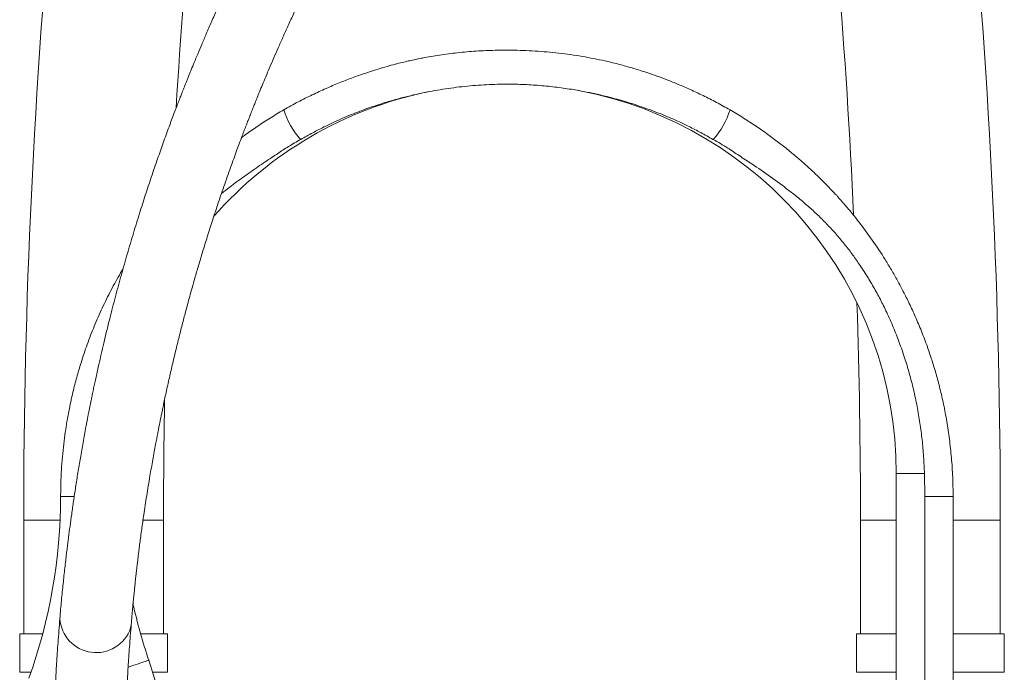
# Model space of a CAD drawing. Units: millimetres. Extents: x -328 to 694, y -407 to 527.
# Drawn here: x 598 to 685, y -144 to -86 of the extents above; entities that cross this region are included whole.
import ezdxf

# ---------------------------------------------------------------- set-up
doc = ezdxf.new("R2010")
doc.units = ezdxf.units.MM

msp = doc.modelspace()

# ---------------------------------------------------------------- linework, layer by layer
at = {"color": 7, "linetype": 'Continuous', "lineweight": 18}
for p, q in [((675.449, -126.075), (675.449, -146.075)), ((677.949, -128.075), (677.922, -126.075)), ((677.949, -146.075), (677.949, -128.075)), ((680.449, -146.075), (680.449, -128.075)), ((598.699, -130.175), (598.699, -140.175)), ((610.999, -140.175), (610.999, -130.175)), ((672.299, -130.175), (672.299, -140.175)), ((684.599, -140.175), (684.599, -130.175)), ((598.349, -140.175), (598.349, -143.552)), ((598.349, -140.175), (600.374, -140.175)), ((608.991, -140.175), (611.349, -140.175)), ((611.349, -143.552), (611.349, -140.175)), ((671.949, -140.175), (671.949, -143.552)), ((671.949, -140.175), (675.449, -140.175)), ((680.449, -140.175), (684.949, -140.175)), ((684.949, -143.552), (684.949, -140.175))]:
    msp.add_line(p, q, dxfattribs=at)
at = {"color": 8, "linetype": 'Continuous', "lineweight": 18}
for p, q in [((677.922, -126.075), (675.449, -126.075)), ((603.145, -128.075), (601.949, -128.075)), ((677.949, -128.075), (680.449, -128.075)), ((598.699, -130.175), (601.902, -130.175)), ((609.202, -130.175), (610.999, -130.175)), ((672.299, -130.175), (675.449, -130.175)), ((680.449, -130.175), (684.599, -130.175)), ((598.349, -143.552), (599.344, -143.552)), ((610.043, -143.552), (611.349, -143.552)), ((671.949, -143.552), (675.449, -143.552)), ((680.449, -143.552), (684.949, -143.552))]:
    msp.add_line(p, q, dxfattribs=at)
at = {"color": 7, "linetype": 'Continuous', "lineweight": 18, "flags": 128}
for points in [[(623.074, -96.682), (623.069, -96.683), (623.05, -96.678)], [(659.324, -96.682), (659.333, -96.683), (659.351, -96.677)], [(608.108, -139.663), (608.154, -139.389), (608.158, -139.346)]]:
    msp.add_lwpolyline(points, dxfattribs=at)
at = {"color": 8, "linetype": 'Continuous', "lineweight": 18, "flags": 128}
for points in [[(609.703, -142.493), (609.702, -142.493), (609.677, -142.502), (609.619, -142.521), (609.53, -142.55), (609.411, -142.589), (609.266, -142.637), (609.098, -142.693), (608.911, -142.755), (608.708, -142.822), (608.496, -142.892), (608.279, -142.964)], [(608.279, -142.964), (608.061, -143.036), (607.885, -143.095)]]:
    msp.add_lwpolyline(points, dxfattribs=at)
at = {"color": 7, "linetype": 'Continuous', "lineweight": 18}
for centre, radius, start, end in [((1204.849, -130.175), 606.15, 169.177081, 180), ((78.449, -130.175), 606.15, 0, 10.822919), ((1204.849, -130.175), 593.85, 169.177081, 176.498594), ((78.449, -130.175), 593.85, 2.590637, 10.822919), ((641.171, -126.075), 34.278, 101.69199, 138.74903), ((641.171, -126.075), 34.278, 0, 79.34723), ((78.449, -130.175), 593.85, 0, 1.843335), ((1204.849, -130.175), 593.85, 178.971631, 180), ((554.664, -128.075), 47.285, 340.23175, 0), ((662.981, -124.854), 56.122, 193.04152, 198.31849), ((605.079, -138.617), 3.205, 183.57636, 340.96161), ((553.577, -161.075), 59.122, 0, 18.31849)]:
    msp.add_arc(centre, radius, start, end, dxfattribs=at)
at = {"color": 8, "linetype": 'Continuous', "lineweight": 18}
for centre, radius, start, end in [((628.184, -92.04), 6.918, 197.17598, 222.09587), ((654.207, -92.04), 6.926, 317.96696, 342.83486)]:
    msp.add_arc(centre, radius, start, end, dxfattribs=at)
at = {"color": 7, "linetype": 'Continuous', "lineweight": 18}
for points, knots in [([(620.083, -76.198), (619.786, -76.771), (619.207, -77.889), (618.39, -79.527), (617.636, -81.074), (616.947, -82.528), (616.318, -83.885), (615.749, -85.141), (615.236, -86.296), (614.778, -87.348), (614.372, -88.296), (614.016, -89.141), (613.709, -89.882), (613.464, -90.478), (613.275, -90.944), (613.132, -91.299), (613.013, -91.597), (612.916, -91.84), (612.842, -92.027), (612.779, -92.185), (612.714, -92.351), (612.623, -92.582), (612.499, -92.899), (612.34, -93.309), (612.15, -93.803), (611.937, -94.363), (611.712, -94.961), (611.386, -95.84), (610.972, -96.98), (610.45, -98.458), (609.924, -99.995), (609.395, -101.595), (608.87, -103.237), (608.343, -104.95), (607.809, -106.754), (607.283, -108.61), (606.766, -110.515), (606.339, -112.167), (606.001, -113.531), (605.749, -114.575), (605.52, -115.552), (605.313, -116.463), (605.144, -117.22), (605.01, -117.838), (604.905, -118.33), (604.806, -118.794), (604.716, -119.229), (604.636, -119.618), (604.574, -119.926), (604.528, -120.152), (604.496, -120.313), (604.465, -120.47), (604.428, -120.657), (604.38, -120.901), (604.321, -121.203), (604.252, -121.563), (604.115, -122.285), (603.92, -123.343), (603.685, -124.688), (603.467, -126), (603.268, -127.265), (603.085, -128.477), (602.922, -129.617), (602.776, -130.681), (602.667, -131.504), (602.587, -132.135), (602.526, -132.622), (602.461, -133.161), (602.39, -133.754), (602.317, -134.396), (602.242, -135.07), (602.167, -135.772), (602.094, -136.496), (602.02, -137.25), (601.948, -138.033), (601.903, -138.551), (601.88, -138.817)], [0, 0, 0, 0, 0.024561, 0.047838, 0.069779, 0.090344, 0.109504, 0.127239, 0.143535, 0.158382, 0.171776, 0.183714, 0.194195, 0.20322, 0.209039, 0.214067, 0.218304, 0.221752, 0.224412, 0.226302, 0.228467, 0.231498, 0.236146, 0.241981, 0.249, 0.257203, 0.265927, 0.274605, 0.294877, 0.314893, 0.338392, 0.361536, 0.384689, 0.410461, 0.43727, 0.465116, 0.494001, 0.523931, 0.541141, 0.557467, 0.572855, 0.587308, 0.600824, 0.609166, 0.617107, 0.624646, 0.631784, 0.638355, 0.643745, 0.646974, 0.649507, 0.651695, 0.654763, 0.658818, 0.663859, 0.669886, 0.676896, 0.700263, 0.723724, 0.746431, 0.769189, 0.791266, 0.812306, 0.832308, 0.851273, 0.859639, 0.869104, 0.879719, 0.891482, 0.904391, 0.918442, 0.932735, 0.948039, 0.964352, 0.981673, 1, 1, 1, 1]), ([(608.158, -139.346), (608.179, -139.103), (608.219, -138.638), (608.28, -137.961), (608.338, -137.342), (608.392, -136.78), (608.441, -136.301), (608.482, -135.901), (608.517, -135.573), (608.547, -135.29), (608.573, -135.052), (608.595, -134.859), (608.611, -134.707), (608.624, -134.594), (608.635, -134.499), (608.646, -134.406), (608.658, -134.298), (608.672, -134.174), (608.689, -134.034), (608.713, -133.826), (608.747, -133.537), (608.794, -133.153), (608.85, -132.701), (608.917, -132.177), (608.994, -131.591), (609.078, -130.972), (609.167, -130.337), (609.309, -129.363), (609.514, -128.022), (609.742, -126.637), (609.927, -125.57), (610.053, -124.86), (610.179, -124.171), (610.293, -123.557), (610.394, -123.024), (610.482, -122.57), (610.562, -122.162), (610.632, -121.807), (610.69, -121.517), (610.741, -121.266), (610.794, -121.006), (610.859, -120.685), (610.942, -120.288), (611.042, -119.809), (611.162, -119.247), (611.298, -118.623), (611.442, -117.972), (611.588, -117.325), (611.734, -116.69), (611.88, -116.068), (612.078, -115.237), (612.329, -114.211), (612.633, -113.008), (612.893, -112.011), (613.115, -111.185), (613.306, -110.481), (613.52, -109.71), (613.777, -108.804), (614.084, -107.75), (614.447, -106.536), (614.855, -105.214), (615.312, -103.78), (615.821, -102.236), (616.282, -100.885), (616.67, -99.777), (616.957, -98.973), (617.228, -98.223), (617.479, -97.541), (617.708, -96.926), (617.915, -96.378), (618.105, -95.877), (618.276, -95.432), (618.424, -95.05), (618.54, -94.752), (618.634, -94.513), (618.72, -94.294), (618.812, -94.062), (618.923, -93.783), (619.063, -93.432), (619.24, -92.993), (619.454, -92.465), (619.708, -91.849), (620.001, -91.143), (620.337, -90.349), (620.702, -89.5), (621.094, -88.603), (621.512, -87.662), (621.971, -86.648), (622.473, -85.561), (623.018, -84.407), (623.607, -83.186), (624.242, -81.898), (624.93, -80.534), (625.415, -79.6), (625.665, -79.12)], [0, 0, 0, 0, 0.017005, 0.03255, 0.046635, 0.059262, 0.070432, 0.07863, 0.085819, 0.091999, 0.097173, 0.10134, 0.104501, 0.106938, 0.108587, 0.11054, 0.112821, 0.115428, 0.118361, 0.12162, 0.128441, 0.136356, 0.145363, 0.156223, 0.168272, 0.180676, 0.193167, 0.205745, 0.237576, 0.269977, 0.282867, 0.295853, 0.308341, 0.319691, 0.328428, 0.336344, 0.343439, 0.349694, 0.354746, 0.358459, 0.362655, 0.368142, 0.37492, 0.382989, 0.392553, 0.403395, 0.414378, 0.425096, 0.435548, 0.445733, 0.455653, 0.476167, 0.495436, 0.51346, 0.523609, 0.534559, 0.546604, 0.559742, 0.576805, 0.595412, 0.615561, 0.637251, 0.660477, 0.685234, 0.697834, 0.709947, 0.721049, 0.731142, 0.740226, 0.748303, 0.755374, 0.762352, 0.767963, 0.77221, 0.775459, 0.778503, 0.781813, 0.785659, 0.790803, 0.797243, 0.804979, 0.814009, 0.824334, 0.835952, 0.848865, 0.861538, 0.875257, 0.890029, 0.905863, 0.92277, 0.940438, 0.959179, 0.979021, 1, 1, 1, 1]), ([(660.824, -94.084), (660.426, -93.86), (659.646, -93.421), (658.477, -92.832), (657.358, -92.307), (656.301, -91.849), (655.32, -91.454), (654.423, -91.118), (653.635, -90.844), (652.952, -90.621), (652.353, -90.438), (651.786, -90.273), (651.223, -90.119), (650.654, -89.974), (649.61, -89.723), (648.071, -89.411), (646.022, -89.107), (643.942, -88.909), (641.989, -88.824), (640.174, -88.83), (638.506, -88.905), (636.869, -89.048), (635.292, -89.253), (634.103, -89.457), (633.279, -89.622), (632.78, -89.728), (632.253, -89.849), (631.667, -89.991), (631.002, -90.166), (630.258, -90.376), (629.436, -90.627), (628.521, -90.93), (627.516, -91.291), (626.424, -91.717), (625.269, -92.207), (624.062, -92.764), (622.818, -93.385), (621.993, -93.848), (621.574, -94.084)], [0, 0, 0, 0, 0.033395, 0.065433, 0.095678, 0.123811, 0.149616, 0.172953, 0.193753, 0.210586, 0.225359, 0.239495, 0.2537, 0.26798, 0.282339, 0.331971, 0.382503, 0.433285, 0.484193, 0.524899, 0.565507, 0.605895, 0.644663, 0.681405, 0.693798, 0.705953, 0.718608, 0.733259, 0.749969, 0.768765, 0.789682, 0.81273, 0.839117, 0.867706, 0.898345, 0.93082, 0.964834, 1, 1, 1, 1]), ([(623.074, -96.682), (623.421, -96.485), (624.09, -96.106), (625.079, -95.597), (626.006, -95.151), (626.874, -94.764), (627.683, -94.428), (628.434, -94.137), (629.125, -93.887), (629.764, -93.67), (630.349, -93.484), (630.894, -93.319), (631.414, -93.171), (631.932, -93.031), (632.457, -92.898), (633.425, -92.666), (634.856, -92.373), (636.759, -92.084), (638.684, -91.895), (640.486, -91.816), (642.157, -91.824), (643.697, -91.899), (645.212, -92.038), (646.674, -92.235), (647.799, -92.431), (648.607, -92.594), (649.142, -92.711), (649.721, -92.845), (650.377, -93.009), (651.124, -93.211), (651.958, -93.457), (652.803, -93.729), (653.644, -94.022), (654.471, -94.333), (655.346, -94.689), (656.27, -95.095), (657.245, -95.56), (658.273, -96.087), (658.965, -96.479), (659.324, -96.682)], [0, 0, 0, 0, 0.031654, 0.060951, 0.088058, 0.113104, 0.136189, 0.157384, 0.176741, 0.19429, 0.210752, 0.225294, 0.239292, 0.253423, 0.267686, 0.282078, 0.33206, 0.382997, 0.43391, 0.484662, 0.525199, 0.565734, 0.606215, 0.645199, 0.68216, 0.696362, 0.710233, 0.725442, 0.743254, 0.763648, 0.786591, 0.812038, 0.833758, 0.857024, 0.881901, 0.908484, 0.936906, 0.967338, 1, 1, 1, 1]), ([(621.574, -94.084), (621.171, -94.322), (620.384, -94.788), (619.269, -95.521), (618.433, -96.099), (617.978, -96.44), (617.858, -96.53)], [0, 0, 0, 0, 0.316056, 0.616663, 0.899123, 1, 1, 1, 1]), ([(680.449, -128.075), (680.441, -127.504), (680.426, -126.37), (680.309, -124.691), (680.134, -123.061), (679.902, -121.497), (679.623, -120.017), (679.306, -118.627), (678.959, -117.325), (678.587, -116.1), (678.161, -114.844), (677.679, -113.572), (677.143, -112.299), (676.609, -111.139), (676.082, -110.083), (675.558, -109.1), (675.024, -108.162), (674.3, -106.965), (673.359, -105.54), (672.433, -104.284), (671.765, -103.44), (671.399, -102.993), (671.074, -102.607), (670.81, -102.301), (670.623, -102.088), (670.502, -101.953), (670.414, -101.854), (670.3, -101.727), (670.122, -101.532), (669.864, -101.254), (669.526, -100.897), (669.102, -100.463), (668.611, -99.977), (668.055, -99.447), (667.436, -98.881), (666.734, -98.268), (665.947, -97.613), (665.078, -96.928), (664.13, -96.221), (663.103, -95.504), (661.998, -94.779), (661.221, -94.319), (660.824, -94.084)], [0, 0, 0, 0, 0.041667, 0.082707, 0.122677, 0.161223, 0.198063, 0.232477, 0.265207, 0.296318, 0.325863, 0.361958, 0.395531, 0.426578, 0.455072, 0.481642, 0.507856, 0.533773, 0.583673, 0.632426, 0.64753, 0.662197, 0.674584, 0.684411, 0.691674, 0.695274, 0.69763, 0.701313, 0.707751, 0.716951, 0.728919, 0.74367, 0.761222, 0.77935, 0.799768, 0.82247, 0.847423, 0.874567, 0.903268, 0.933863, 0.96618, 1, 1, 1, 1]), ([(620.629, -98.208), (620.76, -98.117), (621.206, -97.806), (622.011, -97.292), (622.696, -96.888), (623.05, -96.678)], [0, 0, 0, 0, 0.167142, 0.56893, 1, 1, 1, 1]), ([(659.351, -96.677), (659.777, -96.927), (660.55, -97.382), (661.295, -97.882), (661.629, -98.107)], [0, 0, 0, 0, 0.550615, 1, 1, 1, 1]), ([(620.627, -98.205), (620.607, -98.218), (620.157, -98.507), (619.296, -99.095), (618.046, -99.972), (616.975, -100.751), (616.334, -101.257), (616.094, -101.447)], [0, 0, 0, 0, 0.013148, 0.287067, 0.560989, 0.835491, 1, 1, 1, 1]), ([(677.922, -126.075), (677.904, -125.58), (677.866, -124.589), (677.731, -123.107), (677.541, -121.632), (677.288, -120.162), (676.975, -118.701), (676.607, -117.274), (676.188, -115.885), (675.719, -114.534), (675.194, -113.2), (674.636, -111.942), (674.054, -110.762), (673.453, -109.656), (672.807, -108.574), (672.142, -107.562), (671.467, -106.623), (670.787, -105.752), (670.069, -104.908), (669.316, -104.095), (668.531, -103.317), (667.716, -102.571), (666.872, -101.854), (665.769, -100.976), (664.391, -99.962), (662.929, -98.95), (661.996, -98.348), (661.627, -98.11)], [0, 0, 0, 0, 0.043825, 0.087725, 0.131589, 0.175452, 0.219613, 0.263775, 0.305848, 0.347921, 0.390281, 0.432641, 0.469654, 0.506665, 0.543925, 0.581182, 0.613699, 0.646216, 0.678954, 0.711693, 0.744213, 0.776733, 0.809452, 0.842174, 0.901577, 0.961067, 1, 1, 1, 1]), ([(607.44, -108.07), (607.369, -108.187), (606.995, -108.805), (606.374, -109.95), (605.599, -111.509), (604.901, -113.094), (604.278, -114.699), (603.84, -115.997), (603.546, -116.97), (603.363, -117.614), (603.192, -118.258), (603.03, -118.913), (602.87, -119.617), (602.706, -120.406), (602.544, -121.276), (602.391, -122.22), (602.252, -123.232), (602.129, -124.331), (602.031, -125.512), (601.963, -126.77), (601.954, -127.633), (601.949, -128.075)], [0, 0, 0, 0, 0.019515, 0.103301, 0.185888, 0.268308, 0.350626, 0.431854, 0.463966, 0.49587, 0.527575, 0.559086, 0.592307, 0.630683, 0.674264, 0.718725, 0.767401, 0.820137, 0.876703, 0.936793, 1, 1, 1, 1]), ([(601.879, -138.833), (601.851, -139.191), (601.798, -139.883), (601.722, -140.893), (601.654, -141.844), (601.596, -142.737), (601.547, -143.572), (601.509, -144.299), (601.481, -144.923), (601.46, -145.446), (601.442, -145.926), (601.428, -146.359), (601.416, -146.75), (601.403, -147.186), (601.39, -147.692), (601.376, -148.288), (601.362, -148.912), (601.35, -149.545), (601.338, -150.185), (601.328, -150.808), (601.32, -151.28), (601.315, -151.596), (601.312, -151.779), (601.309, -151.998), (601.305, -152.286), (601.301, -152.509), (601.299, -152.635)], [0, 0, 0, 0, 0.087062, 0.168276, 0.243611, 0.313053, 0.376608, 0.434287, 0.475495, 0.513091, 0.547078, 0.577455, 0.604222, 0.628864, 0.667791, 0.708396, 0.750687, 0.794409, 0.836365, 0.879358, 0.91908, 0.930926, 0.942468, 0.955626, 0.974747, 1, 1, 1, 1]), ([(607.599, -152.679), (607.601, -152.54), (607.604, -152.288), (607.609, -151.949), (607.613, -151.684), (607.616, -151.47), (607.619, -151.281), (607.622, -151.092), (607.627, -150.782), (607.634, -150.356), (607.642, -149.891), (607.649, -149.507), (607.656, -149.203), (607.662, -148.906), (607.668, -148.61), (607.675, -148.298), (607.685, -147.914), (607.697, -147.435), (607.714, -146.856), (607.736, -146.206), (607.762, -145.492), (607.796, -144.719), (607.837, -143.91), (607.886, -143.071), (607.943, -142.202), (608.008, -141.289), (608.081, -140.328), (608.132, -139.673), (608.159, -139.335)], [0, 0, 0, 0, 0.028287, 0.051334, 0.069137, 0.08229, 0.094916, 0.107804, 0.120956, 0.158305, 0.195237, 0.216694, 0.237757, 0.258427, 0.278703, 0.299721, 0.324074, 0.360035, 0.401556, 0.448634, 0.501267, 0.559464, 0.623245, 0.688524, 0.758823, 0.834162, 0.914554, 1, 1, 1, 1])]:
    msp.add_open_spline(points, degree=3, knots=knots, dxfattribs=at)

doc.saveas('drawing.dxf')
